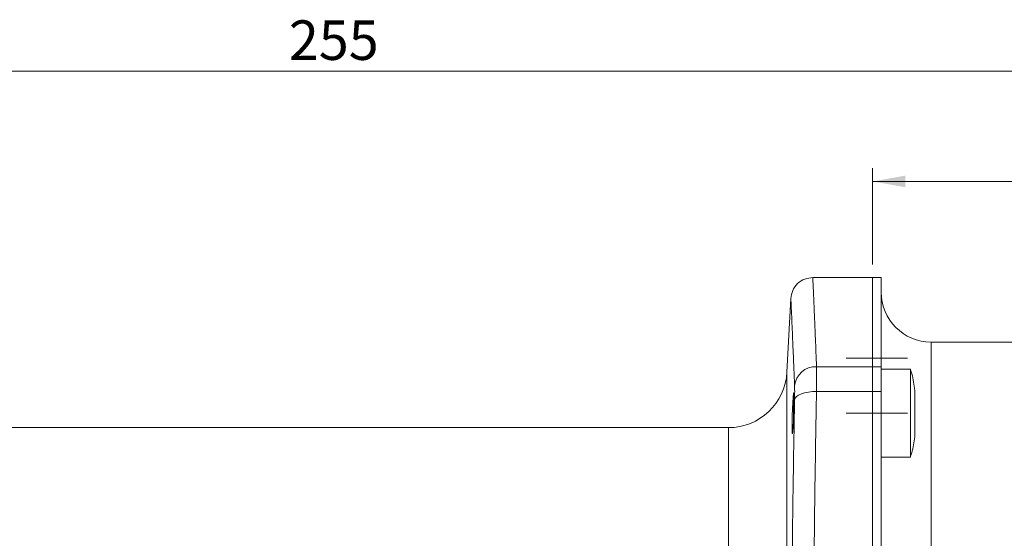
# Model space of a CAD drawing. Units: millimetres. Extents: x 0 to 420, y 0 to 297.
# Drawn here: x 266 to 341, y 134 to 174 of the extents above; entities that cross this region are included whole.
import ezdxf

# ---------------------------------------------------------------- set-up
doc = ezdxf.new("R2010")
doc.units = ezdxf.units.MM
doc.linetypes.add('SLD-Durchgehend', pattern=[0])
doc.linetypes.add('SLD-Punktstrich', pattern=[19.05, 15.24, -1.27, 1.27, -1.27])
doc.styles.add('SLDTEXTSTYLE0', font='ARIAL.TTF', dxfattribs={"width": 0.948})
doc.dimstyles.new('SLDDIMSTYLE0', dxfattribs={"dimtxt": 3, "dimasz": 2.5, "dimexe": 0, "dimexo": 0.0625, "dimgap": 0.75, "dimtad": 1, "dimdec": 3, "dimlfac": 1.8, "dimrnd": 1e-09, "dimzin": 12, "dimdsep": 46, "dimtxsty": 'SLDTEXTSTYLE0', "dimsah": 1, "dimcen": 0.09, "dimadec": 0, "dimazin": 3, "dimtfac": 1, "dimtdec": 3, "dimtofl": 0, "dimtmove": 0, "dimatfit": 3, "dimfxl": 1, "dimfrac": 2, "dimtolj": 1, "dimtzin": 12, "dimarcsym": 0})

# ---------------------------------------------------------------- blocks, each defined once
blk = doc.blocks.new('_D')
at = {"color": 7, "linetype": 'SLD-Durchgehend', "lineweight": 0}
for p, q in [((330.515, 155.055), (330.515, 162.357)), ((360.515, 145.055), (360.515, 162.357)), ((330.515, 161.357), (360.515, 161.357))]:
    blk.add_line(p, q, dxfattribs=at)
for points in [[(330.515, 161.357), (333.015, 160.917), (333.015, 161.797)], [(360.515, 161.357), (358.015, 161.797), (358.015, 160.917)]]:
    blk.add_solid(points, dxfattribs=at)
at = {"color": 7, "linetype": 'SLD-Durchgehend', "lineweight": 0, "insert": (343.224, 165.225), "char_height": 3, "attachment_point": 1, "style": 'SLDTEXTSTYLE0'}
blk.add_mtext('54', dxfattribs=at)
blk = doc.blocks.new('_D_1')
at = {"color": 7, "linetype": 'SLD-Durchgehend', "lineweight": 0}
for p, q in [((218.849, 145.055), (218.849, 170.717)), ((360.515, 145.055), (360.515, 170.717)), ((360.515, 169.717), (218.849, 169.717))]:
    blk.add_line(p, q, dxfattribs=at)
for points in [[(218.849, 169.717), (221.349, 169.277), (221.349, 170.157)], [(360.515, 169.717), (358.015, 170.157), (358.015, 169.277)]]:
    blk.add_solid(points, dxfattribs=at)
at = {"color": 7, "linetype": 'SLD-Durchgehend', "lineweight": 0, "insert": (286.244, 173.584), "char_height": 3, "attachment_point": 1, "style": 'SLDTEXTSTYLE0'}
blk.add_mtext('255', dxfattribs=at)

msp = doc.modelspace()

# ---------------------------------------------------------------- linework, layer by layer
at = {"color": 7, "linetype": 'SLD-Durchgehend', "lineweight": 15}
for p, q in [((330.51519, 154.05456), (325.98496, 154.05456)), ((331.18185, 154.05456), (330.51519, 154.05456)), ((330.51519, 154.05456), (330.51519, 147.28905)), ((331.18185, 147.28905), (331.18185, 154.05456)), ((324.32128, 152.47479), (324.02794, 146.87751)), ((355.40407, 149.16567), (334.95963, 149.16567)), ((330.51519, 147.28905), (330.51519, 145.40784)), ((331.18185, 145.40784), (331.18185, 147.28905)), ((333.40407, 147.09475), (331.18185, 147.09475)), ((333.40407, 140.75128), (333.40407, 147.09475)), ((324.5643, 145.19865), (324.51519, 145.14956)), ((330.51519, 145.40784), (330.51519, 84.36794)), ((331.18185, 84.36794), (331.18185, 145.40784)), ((319.58959, 142.66567), (259.77412, 142.66567)), ((331.18185, 140.42809), (333.40407, 140.42809)), ((333.40407, 140.42809), (333.40407, 140.75128))]:
    msp.add_line(p, q, dxfattribs=at)
at = {"color": 8, "linetype": 'SLD-Durchgehend', "lineweight": 0}
for p, q in [((334.95963, 149.16567), (334.95963, 80.61011)), ((326.27039, 147.28905), (330.51519, 147.28905)), ((330.51519, 147.28905), (331.18185, 147.28905)), ((324.02794, 146.87751), (324.02794, 94.84468)), ((326.27039, 145.40784), (330.51519, 145.40784)), ((330.51519, 145.40784), (331.18185, 145.40784)), ((324.51519, 144.35803), (324.54873, 144.37243)), ((319.58959, 100.21284), (319.58959, 142.66567))]:
    msp.add_line(p, q, dxfattribs=at)
at = {"color": 7, "linetype": 'SLD-Punktstrich', "lineweight": 0}
for p, q in [((333.18185, 147.94344), (328.51519, 147.94344)), ((333.18185, 143.76446), (328.51519, 143.76446)), ((333.18185, 143.76142), (328.51519, 143.76142))]:
    msp.add_line(p, q, dxfattribs=at)
at = {"color": 8, "linetype": 'SLD-Durchgehend', "lineweight": 0, "flags": 128}
msp.add_lwpolyline([(324.60601, 144.76411), (324.6516, 144.89574), (324.75555, 145.02044), (324.91412, 145.13371), (325.12158, 145.23148), (325.37046, 145.31022), (325.65178, 145.36708), (325.95541, 145.40001), (326.27039, 145.40784)], dxfattribs=at)
at = {"color": 7, "linetype": 'SLD-Durchgehend', "lineweight": 15}
for centre, radius, start, end in [((334.95963, 152.94344), 3.77778, 180, 270), ((319.58959, 147.11011), 4.44444, 270, 357)]:
    msp.add_arc(centre, radius, start, end, dxfattribs=at)
at = {"color": 8, "linetype": 'SLD-Durchgehend', "lineweight": 0}
msp.add_arc((326.21461, 145.67259), 1.61742, 88.0235445, 174.0137893, dxfattribs=at)
at = {"color": 7, "linetype": 'SLD-Durchgehend', "lineweight": 15}
for points, knots in [([(325.98568, 154.05456), (325.7825, 154.03283), (325.36056, 153.98771), (324.81134, 153.62539), (324.42077, 153.09589), (324.35363, 152.67689), (324.3213, 152.47512)], [0, 0, 0, 0, 0.24077386, 0.50000174, 0.75922863, 1, 1, 1, 1]), ([(333.73022, 145.4061), (333.72213, 145.49131), (333.67434, 145.99422), (333.56595, 146.54478), (333.42595, 146.99491), (333.41058, 147.04434)], [0, 0, 0, 0, 0.15368494, 0.90705216, 1, 1, 1, 1]), ([(324.54954, 143.76142), (324.54262, 143.58728), (324.52877, 143.23901), (324.50202, 142.77579), (324.47435, 142.42374), (324.44831, 142.22275), (324.42714, 142.19572), (324.41339, 142.34557), (324.40875, 142.65509), (324.41379, 143.08847), (324.42467, 143.48153), (324.4391, 143.88102), (324.45697, 144.28418), (324.48393, 144.74727), (324.51157, 145.09968), (324.53681, 145.30091), (324.5569, 145.3282), (324.56975, 145.17864), (324.57405, 144.86938), (324.56937, 144.43606), (324.55934, 144.04256), (324.55142, 143.81555), (324.54954, 143.76142)], [0, 0, 0, 0, 0.05373345, 0.10746524, 0.16123744, 0.21503219, 0.26880085, 0.32250506, 0.37613462, 0.42971442, 0.48329296, 0.49990071, 0.55364387, 0.60738532, 0.66116623, 0.71495942, 0.76871836, 0.82241353, 0.8760436, 0.92963281, 0.98322134, 1, 1, 1, 1]), ([(324.51519, 145.14624), (324.51519, 145.13395), (324.51519, 145.10916), (324.51519, 144.87214), (324.51519, 144.60167), (324.51519, 144.41126), (324.51519, 144.35803)], [0, 0, 0, 0, 0.29036792, 0.58557058, 0.88412882, 1, 1, 1, 1]), ([(333.73741, 144.47734), (333.73741, 144.63934), (333.73741, 144.96334), (333.73741, 145.28031), (333.73741, 145.43569), (333.73741, 145.41268), (333.73741, 145.40682)], [0, 0, 0, 0, 0.29927842, 0.59855384, 0.89783178, 1, 1, 1, 1]), ([(324.51519, 144.35803), (324.51519, 144.22034), (324.51519, 143.93736), (324.51519, 143.475), (324.51519, 143.14948), (324.51519, 143.02446), (324.51519, 143.02112)], [0, 0, 0, 0, 0.31186776, 0.64094035, 0.99040929, 1, 1, 1, 1]), ([(333.73741, 142.11601), (333.73741, 142.11562), (333.73741, 142.11466), (333.73741, 142.32699), (333.73741, 142.70083), (333.73741, 143.20188), (333.73741, 143.76292), (333.73741, 144.1991), (333.73741, 144.42374), (333.73741, 144.47734)], [0, 0, 0, 0, 0.11028939, 0.27773629, 0.44518441, 0.61263066, 0.78007887, 0.94752685, 1, 1, 1, 1]), ([(333.41057, 140.49143), (333.43698, 140.57968), (333.58, 141.05758), (333.68735, 141.60375), (333.72858, 142.06264), (333.73341, 142.11639)], [0, 0, 0, 0, 0.16663396, 0.90238738, 1, 1, 1, 1])]:
    msp.add_open_spline(points, degree=3, knots=knots, dxfattribs=at)
at = {"color": 8, "linetype": 'SLD-Durchgehend', "lineweight": 0}
for points, knots in [([(326.27039, 147.28905), (326.24114, 148.02291), (326.18381, 149.46098), (326.11458, 151.11322), (326.06585, 152.24413), (326.03343, 152.98589), (326.01219, 153.46627), (325.99674, 153.81235), (325.9884, 153.99257), (325.98431, 154.09094), (325.9857, 154.05426), (325.9857, 154.05411)], [0, 0, 0, 0, 0.173438586, 0.339869032, 0.499291679, 0.6012011, 0.702186862, 0.802249267, 0.901388731, 0.999605573, 1, 1, 1, 1]), ([(324.60601, 145.84127), (324.58401, 146.38329), (324.54056, 147.45399), (324.4844, 148.78785), (324.43606, 149.91171), (324.3909, 150.93883), (324.35244, 151.79476), (324.32801, 152.32872), (324.31927, 152.52041), (324.32131, 152.4749), (324.32132, 152.47479)], [0, 0, 0, 0, 0.12906612, 0.25495808, 0.37819895, 0.49935111, 0.66700121, 0.8334369, 0.99960518, 1, 1, 1, 1]), ([(326.27039, 145.40784), (326.2737, 145.80431), (326.28031, 146.59725), (326.2737, 147.05845), (326.27039, 147.28905)], [0, 0, 0, 0, 0.49999956, 1, 1, 1, 1]), ([(324.60601, 144.76411), (324.60935, 144.99126), (324.61602, 145.4451), (324.60934, 145.7093), (324.60601, 145.84127)], [0, 0, 0, 0, 0.50051766, 1, 1, 1, 1]), ([(325.98568, 114.88789), (325.98732, 116.60694), (325.99062, 120.07164), (326.01685, 125.28166), (326.0543, 129.97933), (326.0994, 134.17528), (326.14753, 137.89294), (326.20402, 141.66724), (326.24804, 144.14828), (326.27039, 145.40784)], [0, 0, 0, 0, 0.16365129, 0.32983446, 0.49855113, 0.61795713, 0.74133383, 0.86868138, 1, 1, 1, 1]), ([(324.60601, 85.01167), (324.58401, 86.22313), (324.54056, 88.61627), (324.4844, 92.27159), (324.43607, 95.91036), (324.39085, 100.02194), (324.3527, 104.62916), (324.32707, 109.74635), (324.31918, 114.4425), (324.32445, 118.70625), (324.33873, 122.53035), (324.3624, 126.34978), (324.39835, 130.52168), (324.45002, 135.05457), (324.51968, 139.95448), (324.57693, 143.14402), (324.60601, 144.76411)], [0, 0, 0, 0, 0.0645331, 0.1274791, 0.1890996, 0.24967571, 0.33350075, 0.41671864, 0.49980285, 0.56181725, 0.62404663, 0.6862906, 0.7491961, 0.83054191, 0.91392568, 1, 1, 1, 1])]:
    msp.add_open_spline(points, degree=3, knots=knots, dxfattribs=at)

# ---------------------------------------------------------------- dimensions: what is measured, and where the dimension line sits
at = {"color": 7, "linetype": 'SLD-Durchgehend', "lineweight": 0}
for base, p1, p2, picture, middle in [((218.84852, 169.71712), (360.51519, 144.05456), (218.84852, 144.05456), '_D_1', (289.68185, 169.71712)), ((360.51519, 161.35739), (330.51519, 154.05456), (360.51519, 144.05456), '_D', (345.51519, 161.35739))]:
    dim = msp.add_linear_dim(base=base, p1=p1, p2=p2, dimstyle='SLDDIMSTYLE0', dxfattribs=at)
    dim.commit()
    dim.dimension.update_dxf_attribs({"geometry": picture, "text_midpoint": middle, "dimtype": 160})

doc.saveas('drawing.dxf')
